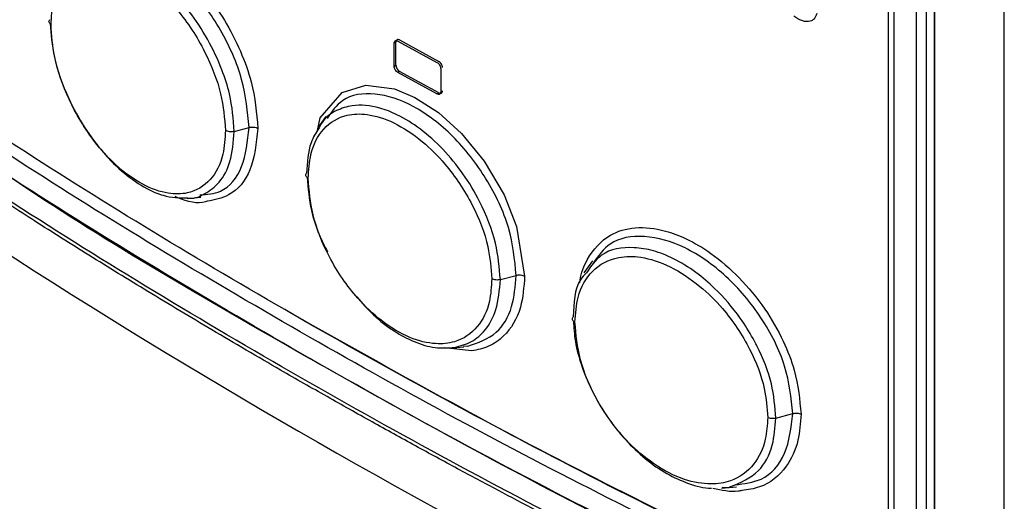
# Model space of a CAD drawing. Extents: x 0 to 16.5, y 0 to 11.7.
# Drawn here: x 12.1 to 12.2, y 7.8 to 7.8 of the extents above; entities that cross this region are included whole.
import ezdxf

# ---------------------------------------------------------------- set-up
doc = ezdxf.new("R2010")
doc.units = 0
doc.linetypes.add('SLD-SOLID', pattern=[0])
doc.layers.get('0').update_dxf_attribs({"linetype": 'CONTINUOUS'})

msp = doc.modelspace()

# ---------------------------------------------------------------- linework, layer by layer
at = {"color": 7, "linetype": 'SLD-SOLID'}
for p, q in [((12.22157, 7.15865), (12.22157, 8.256)), ((12.20673, 8.1024), (12.20673, 7.76138)), ((12.20745, 8.10328), (12.20745, 7.75885)), ((12.21033, 8.10298), (12.21033, 7.75651)), ((12.21161, 8.10301), (12.21161, 7.75654)), ((12.21261, 8.10163), (12.21261, 7.75473)), ((12.21268, 8.10159), (12.21268, 7.75448)), ((12.14391, 7.83473), (12.14368, 7.83459)), ((12.14368, 7.83165), (12.14368, 7.83459)), ((12.14391, 7.83178), (12.14391, 7.83473)), ((12.14415, 7.83487), (12.14915, 7.83213)), ((12.14438, 7.835), (12.14938, 7.83226)), ((12.14368, 7.83165), (12.14391, 7.83178)), ((12.14438, 7.83098), (12.14415, 7.83085)), ((12.14915, 7.82811), (12.14415, 7.83085)), ((12.14938, 7.82824), (12.14438, 7.83098)), ((12.14963, 7.83133), (12.14963, 7.82838)), ((12.14915, 7.82811), (12.14938, 7.82824)), ((12.13498, 7.82523), (12.13396, 7.82378)), ((12.12327, 7.82332), (12.12517, 7.82383)), ((12.11724, 7.81476), (12.11902, 7.81492)), ((12.169, 7.8068), (12.16791, 7.80524)), ((12.15724, 7.80439), (12.15926, 7.80493)), ((12.15355, 7.79527), (12.15016, 7.79569)), ((12.15081, 7.79565), (12.15259, 7.79581)), ((12.15253, 7.79593), (12.15308, 7.79587)), ((12.19241, 7.78669), (12.19458, 7.78727)), ((12.18547, 7.77776), (12.18737, 7.77793))]:
    msp.add_line(p, q, dxfattribs=at)
at = {"color": 7, "linetype": 'SLD-SOLID', "flags": 128}
msp.add_lwpolyline([(12.13391, 7.82343), (12.13423, 7.82506), (12.13703, 7.82828), (12.14006, 7.82921), (12.14374, 7.82874), (12.14631, 7.82767), (12.14933, 7.82573), (12.15228, 7.82306), (12.15516, 7.81954), (12.15771, 7.81522), (12.15931, 7.81118), (12.16034, 7.80484), (12.16034, 7.80484)], dxfattribs=at)
at = {"color": 7, "linetype": 'SLD-SOLID'}
msp.add_arc((12.56373, 8.53376), 0.86456, 234.01865, 245.98673, dxfattribs=at)
for points, knots in [([(12.10226, 7.84567), (12.10245, 7.84608), (12.10298, 7.84724), (12.10458, 7.84817), (12.10716, 7.84893), (12.11029, 7.84838), (12.11366, 7.84662), (12.11661, 7.84438), (12.11953, 7.84125), (12.12211, 7.83754), (12.12411, 7.83364), (12.12585, 7.82885), (12.12612, 7.82567), (12.12628, 7.82371)], [0, 0, 0, 0, 0.043553, 0.121296, 0.1993733, 0.3355479, 0.4108125, 0.4987594, 0.596078, 0.6841302, 0.775153, 0.8621247, 1, 1, 1, 1]), ([(12.12517, 7.82383), (12.12498, 7.82584), (12.1246, 7.82987), (12.12171, 7.83641), (12.11761, 7.84208), (12.11276, 7.84615), (12.10802, 7.84789), (12.10425, 7.84747), (12.10292, 7.84551), (12.10238, 7.84471)], [0, 0, 0, 0, 0.149417, 0.298939, 0.448477, 0.598004, 0.747446, 0.896961, 1, 1, 1, 1]), ([(12.12327, 7.82332), (12.12315, 7.82489), (12.12296, 7.82743), (12.12165, 7.83149), (12.11996, 7.83512), (12.11763, 7.83866), (12.11507, 7.84157), (12.11249, 7.84373), (12.10993, 7.84523), (12.10744, 7.84607), (12.1051, 7.84614), (12.10304, 7.8455), (12.10202, 7.84446), (12.10152, 7.84394)], [0, 0, 0, 0, 0.125125, 0.201887, 0.300587, 0.398106, 0.489717, 0.575484, 0.655317, 0.741585, 0.82775, 0.913909, 1, 1, 1, 1]), ([(12.10159, 7.84298), (12.10242, 7.84372), (12.10379, 7.84495), (12.10667, 7.84509), (12.10969, 7.84421), (12.11299, 7.84205), (12.11579, 7.83921), (12.11792, 7.83634), (12.11998, 7.83276), (12.12177, 7.8282), (12.12203, 7.82498), (12.12215, 7.82344)], [0, 0, 0, 0, 0.1407998, 0.2327205, 0.3446386, 0.4678187, 0.5724684, 0.6508481, 0.7288899, 0.870427, 1, 1, 1, 1]), ([(12.09988, 7.83697), (12.09993, 7.83796), (12.10005, 7.84039), (12.10101, 7.84201), (12.10159, 7.84298)], [0, 0, 0, 0, 0.408622, 1, 1, 1, 1]), ([(12.20851, 7.75548), (12.19484, 7.76199), (12.1675, 7.77503), (12.12907, 7.79618), (12.0925, 7.81832), (12.0701, 7.83401), (12.05889, 7.84185)], [0, 0, 0, 0, 0.250001, 0.5, 0.749999, 1, 1, 1, 1]), ([(12.20859, 7.75204), (12.20724, 7.75266), (12.20393, 7.75417), (12.19775, 7.75705), (12.18934, 7.76105), (12.17861, 7.76629), (12.16924, 7.77104), (12.16179, 7.7749), (12.15685, 7.77751), (12.15169, 7.78027), (12.14633, 7.78318), (12.14078, 7.78625), (12.13503, 7.78948), (12.1282, 7.79339), (12.12056, 7.79786), (12.1124, 7.80275), (12.10486, 7.8074), (12.09793, 7.81177), (12.09159, 7.81586), (12.08581, 7.81965), (12.07952, 7.82387), (12.07308, 7.82828), (12.06683, 7.83267), (12.06211, 7.83604), (12.05948, 7.83796), (12.0584, 7.83874)], [0, 0, 0, 0, 0.024325, 0.059547, 0.11193, 0.177981, 0.257699, 0.287619, 0.31909, 0.35211, 0.386679, 0.422799, 0.460468, 0.499687, 0.558409, 0.613759, 0.665546, 0.713769, 0.758428, 0.799524, 0.837056, 0.894162, 0.940355, 0.975634, 1, 1, 1, 1]), ([(12.20876, 7.75244), (12.19505, 7.75892), (12.16762, 7.77189), (12.12905, 7.79307), (12.09236, 7.81533), (12.06987, 7.83118), (12.05863, 7.83911)], [0, 0, 0, 0, 0.250001, 0.5, 0.749999, 1, 1, 1, 1]), ([(12.19765, 7.83839), (12.19755, 7.83812), (12.19739, 7.83773), (12.19697, 7.83745), (12.1966, 7.83734), (12.19618, 7.83735), (12.19554, 7.8375), (12.19504, 7.83782), (12.19471, 7.83804)], [0, 0, 0, 0, 0.245575, 0.365637, 0.484294, 0.606151, 0.732178, 1, 1, 1, 1]), ([(12.09988, 7.83697), (12.09982, 7.83701), (12.0997, 7.8371), (12.09962, 7.83727), (12.09961, 7.83744), (12.09968, 7.83754), (12.09971, 7.8376)], [0, 0, 0, 0, 0.243003, 0.497961, 0.754006, 1, 1, 1, 1]), ([(12.09978, 7.83706), (12.09988, 7.8357), (12.10011, 7.83266), (12.10179, 7.82799), (12.10405, 7.82383), (12.10649, 7.82056), (12.10922, 7.81785), (12.11184, 7.81609), (12.11463, 7.81485), (12.11629, 7.81483), (12.11732, 7.81482)], [0, 0, 0, 0, 0.135003, 0.30242, 0.420038, 0.537666, 0.655386, 0.773129, 0.859999, 1, 1, 1, 1]), ([(12.12215, 7.82344), (12.12208, 7.82239), (12.12192, 7.81988), (12.12035, 7.81686), (12.11776, 7.81532), (12.1147, 7.81527), (12.11153, 7.81639), (12.10825, 7.81876), (12.10492, 7.82243), (12.10205, 7.82721), (12.10018, 7.83257), (12.09997, 7.83561), (12.09988, 7.83697)], [0, 0, 0, 0, 0.078429, 0.18916, 0.307449, 0.385626, 0.48105, 0.581423, 0.665059, 0.789703, 0.905669, 1, 1, 1, 1]), ([(12.14368, 7.83459), (12.14368, 7.83466), (12.1437, 7.83479), (12.14381, 7.83491), (12.14397, 7.83495), (12.14409, 7.83489), (12.14415, 7.83487)], [0, 0, 0, 0, 0.248701, 0.499706, 0.750302, 1, 1, 1, 1]), ([(12.14438, 7.835), (12.14432, 7.83503), (12.1442, 7.83508), (12.14404, 7.83504), (12.14393, 7.83493), (12.14392, 7.83479), (12.14391, 7.83473)], [0, 0, 0, 0, 0.2481917, 0.5000558, 0.7497938, 1, 1, 1, 1]), ([(12.14915, 7.83213), (12.14921, 7.83209), (12.14934, 7.832), (12.14949, 7.83179), (12.14961, 7.83155), (12.14962, 7.83141), (12.14963, 7.83133)], [0, 0, 0, 0, 0.248189, 0.500039, 0.749794, 1, 1, 1, 1]), ([(12.14986, 7.83147), (12.14985, 7.83154), (12.14984, 7.83169), (12.14973, 7.83192), (12.14957, 7.83214), (12.14944, 7.83222), (12.14938, 7.83226)], [0, 0, 0, 0, 0.248701, 0.499724, 0.750305, 1, 1, 1, 1]), ([(12.14415, 7.83085), (12.14409, 7.83089), (12.14397, 7.83097), (12.14381, 7.83119), (12.1437, 7.83142), (12.14368, 7.83157), (12.14368, 7.83165)], [0, 0, 0, 0, 0.24815, 0.499973, 0.749752, 1, 1, 1, 1]), ([(12.14391, 7.83178), (12.14392, 7.83171), (12.14393, 7.83156), (12.14404, 7.83132), (12.1442, 7.83111), (12.14432, 7.83102), (12.14438, 7.83098)], [0, 0, 0, 0, 0.248743, 0.49979, 0.750344, 1, 1, 1, 1]), ([(12.15926, 7.80493), (12.15907, 7.80694), (12.15867, 7.81096), (12.15562, 7.81741), (12.15129, 7.82294), (12.14617, 7.82686), (12.14116, 7.82845), (12.13715, 7.82788), (12.13572, 7.82584), (12.13513, 7.82498)], [0, 0, 0, 0, 0.148828, 0.297724, 0.446606, 0.595398, 0.74411, 0.892809, 1, 1, 1, 1]), ([(12.14963, 7.82838), (12.14962, 7.82832), (12.14961, 7.82818), (12.14949, 7.82807), (12.14934, 7.82803), (12.14921, 7.82808), (12.14915, 7.82811)], [0, 0, 0, 0, 0.248659, 0.49964, 0.750263, 1, 1, 1, 1]), ([(12.14938, 7.82824), (12.14944, 7.82822), (12.14957, 7.82816), (12.14972, 7.82821), (12.14984, 7.82832), (12.14985, 7.82845), (12.14986, 7.82852)], [0, 0, 0, 0, 0.248231, 0.500122, 0.749836, 1, 1, 1, 1]), ([(12.15724, 7.80439), (12.15711, 7.80591), (12.15686, 7.80912), (12.15498, 7.81389), (12.15255, 7.81796), (12.14994, 7.82113), (12.14705, 7.82373), (12.14429, 7.82543), (12.14131, 7.82658), (12.13862, 7.82682), (12.1362, 7.82602), (12.13472, 7.82505), (12.13421, 7.82401), (12.13409, 7.82376)], [0, 0, 0, 0, 0.1192003, 0.2499881, 0.3418724, 0.433764, 0.525728, 0.6177104, 0.6855739, 0.8035197, 0.88152, 0.9720287, 1, 1, 1, 1]), ([(12.13271, 7.81734), (12.13278, 7.81838), (12.13294, 7.8209), (12.13454, 7.82394), (12.1372, 7.82552), (12.14036, 7.82563), (12.14368, 7.82459), (12.14714, 7.82232), (12.15069, 7.81878), (12.15379, 7.81413), (12.15582, 7.80886), (12.15605, 7.80584), (12.15615, 7.80448)], [0, 0, 0, 0, 0.078429, 0.18916, 0.307449, 0.385626, 0.48105, 0.581423, 0.665059, 0.789703, 0.905669, 1, 1, 1, 1]), ([(12.11732, 7.81482), (12.11741, 7.81481), (12.11824, 7.8147), (12.11965, 7.81537), (12.12151, 7.81677), (12.12296, 7.81941), (12.12316, 7.82197), (12.12327, 7.82332)], [0, 0, 0, 0, 0.021677, 0.218837, 0.447614, 0.708051, 1, 1, 1, 1]), ([(12.11887, 7.8152), (12.11979, 7.81527), (12.12212, 7.81547), (12.12458, 7.81851), (12.12497, 7.82206), (12.12517, 7.82383)], [0, 0, 0, 0, 0.247355, 0.623673, 1, 1, 1, 1]), ([(12.12628, 7.82371), (12.12608, 7.82182), (12.12568, 7.81812), (12.12307, 7.81506), (12.12077, 7.81458), (12.11982, 7.81439)], [0, 0, 0, 0, 0.380971, 0.746392, 1, 1, 1, 1]), ([(12.12327, 7.82332), (12.12318, 7.8233), (12.12299, 7.82326), (12.12268, 7.82327), (12.12238, 7.82332), (12.12223, 7.8234), (12.12215, 7.82344)], [0, 0, 0, 0, 0.244035, 0.500051, 0.75604, 1, 1, 1, 1]), ([(12.12517, 7.82383), (12.12526, 7.82385), (12.12545, 7.82389), (12.12576, 7.82388), (12.12605, 7.82383), (12.12621, 7.82375), (12.12628, 7.82371)], [0, 0, 0, 0, 0.243948, 0.499895, 0.755898, 1, 1, 1, 1]), ([(12.13409, 7.82376), (12.13371, 7.82317), (12.13273, 7.82165), (12.13259, 7.81937), (12.13251, 7.81799)], [0, 0, 0, 0, 0.393899, 1, 1, 1, 1]), ([(12.20853, 7.75538), (12.19505, 7.7618), (12.16791, 7.77471), (12.1299, 7.79583), (12.10503, 7.81037), (12.09365, 7.81815), (12.09362, 7.81817)], [0, 0, 0, 0, 0.329892, 0.664514, 0.999131, 1, 1, 1, 1]), ([(12.13271, 7.81734), (12.13264, 7.81739), (12.13251, 7.81747), (12.13241, 7.81764), (12.1324, 7.81782), (12.13247, 7.81793), (12.13251, 7.81799)], [0, 0, 0, 0, 0.24396, 0.499949, 0.755965, 1, 1, 1, 1]), ([(12.13258, 7.81744), (12.13269, 7.81605), (12.13289, 7.8137), (12.13392, 7.81039), (12.1348, 7.80867), (12.13517, 7.80794)], [0, 0, 0, 0, 0.455408, 0.770722, 1, 1, 1, 1]), ([(12.15615, 7.80448), (12.15609, 7.8035), (12.15594, 7.8011), (12.15443, 7.79807), (12.15188, 7.79636), (12.14883, 7.79605), (12.14561, 7.79683), (12.14215, 7.79889), (12.13923, 7.80166), (12.13703, 7.80449), (12.13491, 7.80804), (12.13309, 7.81258), (12.13283, 7.8158), (12.13271, 7.81734)], [0, 0, 0, 0, 0.073626, 0.180181, 0.295611, 0.37097, 0.462722, 0.563708, 0.649501, 0.713759, 0.777739, 0.893774, 1, 1, 1, 1]), ([(12.11982, 7.81439), (12.11975, 7.81436), (12.11868, 7.81402), (12.11721, 7.81431), (12.11586, 7.81494), (12.11574, 7.81499)], [0, 0, 0, 0, 0.062749, 0.921239, 1, 1, 1, 1]), ([(12.16738, 7.80399), (12.16739, 7.80408), (12.16749, 7.80522), (12.16853, 7.80761), (12.1708, 7.81018), (12.1744, 7.81123), (12.17781, 7.81088), (12.18113, 7.80962), (12.18435, 7.80772), (12.18784, 7.8047), (12.19103, 7.80082), (12.19335, 7.79673), (12.19518, 7.79208), (12.19545, 7.78905), (12.19562, 7.7872)], [0, 0, 0, 0, 0.006562, 0.079821, 0.204738, 0.299452, 0.398465, 0.462276, 0.537477, 0.627844, 0.722044, 0.808011, 0.882804, 1, 1, 1, 1]), ([(12.19458, 7.78727), (12.19437, 7.78928), (12.19395, 7.79329), (12.19073, 7.79966), (12.18618, 7.80506), (12.1808, 7.80881), (12.17554, 7.81025), (12.17128, 7.80955), (12.16976, 7.80742), (12.16911, 7.80652)], [0, 0, 0, 0, 0.148311, 0.2967, 0.445128, 0.593419, 0.741554, 0.889626, 1, 1, 1, 1]), ([(12.19241, 7.78669), (12.1923, 7.78813), (12.19207, 7.7911), (12.1908, 7.79432), (12.18999, 7.79592), (12.18998, 7.79595), (12.18994, 7.79603), (12.18979, 7.79633), (12.18915, 7.79752), (12.18756, 7.80005), (12.18505, 7.80297), (12.1821, 7.80547), (12.17944, 7.80711), (12.17675, 7.80816), (12.17352, 7.80868), (12.17021, 7.80812), (12.1688, 7.80609), (12.16822, 7.80525)], [0, 0, 0, 0, 0.1121362, 0.2323423, 0.2324043, 0.2328519, 0.2340596, 0.2385689, 0.2559626, 0.3242016, 0.4368495, 0.5100943, 0.5944938, 0.6703548, 0.7457501, 0.8943459, 1, 1, 1, 1]), ([(12.16676, 7.79895), (12.16684, 7.80005), (12.16703, 7.80266), (12.16884, 7.80579), (12.17181, 7.80737), (12.17533, 7.8074), (12.17893, 7.80622), (12.18255, 7.80384), (12.18615, 7.80029), (12.18918, 7.79576), (12.19107, 7.7908), (12.19128, 7.78799), (12.19137, 7.78677)], [0, 0, 0, 0, 0.0823856, 0.1962268, 0.3182098, 0.3995742, 0.498822, 0.5985099, 0.6807281, 0.8038135, 0.9142705, 1, 1, 1, 1]), ([(12.15138, 7.79572), (12.15214, 7.79592), (12.15364, 7.79632), (12.15547, 7.79796), (12.15692, 7.80053), (12.15713, 7.80305), (12.15724, 7.80439)], [0, 0, 0, 0, 0.219964, 0.439756, 0.704068, 1, 1, 1, 1]), ([(12.15308, 7.79587), (12.15438, 7.79632), (12.15683, 7.79717), (12.1589, 7.80062), (12.15915, 7.80355), (12.15926, 7.80493)], [0, 0, 0, 0, 0.372856, 0.704291, 1, 1, 1, 1]), ([(12.16034, 7.80484), (12.16024, 7.80346), (12.16, 7.80035), (12.15816, 7.79741), (12.15585, 7.79574), (12.15431, 7.79542), (12.15355, 7.79527)], [0, 0, 0, 0, 0.271288, 0.609903, 0.809152, 1, 1, 1, 1]), ([(12.15724, 7.80439), (12.15715, 7.80437), (12.15696, 7.80433), (12.15667, 7.80433), (12.15638, 7.80438), (12.15623, 7.80445), (12.15615, 7.80448)], [0, 0, 0, 0, 0.245994, 0.502039, 0.756997, 1, 1, 1, 1]), ([(12.15926, 7.80493), (12.15935, 7.80495), (12.15953, 7.80499), (12.15983, 7.80499), (12.16011, 7.80494), (12.16027, 7.80487), (12.16034, 7.80484)], [0, 0, 0, 0, 0.24299, 0.497906, 0.753939, 1, 1, 1, 1]), ([(12.16822, 7.80525), (12.16795, 7.80498), (12.16672, 7.80373), (12.16661, 7.80142), (12.16653, 7.79962)], [0, 0, 0, 0, 0.22095, 1, 1, 1, 1]), ([(12.13891, 7.80218), (12.1396, 7.80139), (12.1411, 7.79969), (12.14362, 7.79777), (12.1463, 7.79634), (12.14895, 7.79555), (12.15057, 7.79566), (12.15138, 7.79572)], [0, 0, 0, 0, 0.178874, 0.387214, 0.581139, 0.790695, 1, 1, 1, 1]), ([(12.13024, 7.80026), (12.14248, 7.79338), (12.16699, 7.77963), (12.19341, 7.7671), (12.20662, 7.76084)], [0, 0, 0, 0, 0.499674, 1, 1, 1, 1]), ([(12.16676, 7.79895), (12.16669, 7.799), (12.16655, 7.79909), (12.16644, 7.79926), (12.16642, 7.79945), (12.16649, 7.79956), (12.16653, 7.79962)], [0, 0, 0, 0, 0.243485, 0.5, 0.756516, 1, 1, 1, 1]), ([(12.16658, 7.79909), (12.16662, 7.79823), (12.16673, 7.79635), (12.1676, 7.79322), (12.169, 7.78991), (12.17088, 7.78674), (12.17316, 7.78387), (12.17573, 7.78142), (12.17848, 7.7795), (12.18132, 7.77826), (12.18328, 7.77769), (12.18418, 7.77776), (12.1842, 7.77776)], [0, 0, 0, 0, 0.092726, 0.204594, 0.316523, 0.428497, 0.54054, 0.652641, 0.764856, 0.877091, 0.997793, 1, 1, 1, 1]), ([(12.19137, 7.78677), (12.19131, 7.78582), (12.19116, 7.78352), (12.18969, 7.78049), (12.18714, 7.77863), (12.184, 7.77812), (12.18063, 7.7787), (12.17696, 7.78057), (12.17382, 7.78325), (12.17144, 7.78603), (12.16917, 7.78954), (12.16719, 7.79409), (12.1669, 7.79737), (12.16676, 7.79895)], [0, 0, 0, 0, 0.070347, 0.171651, 0.287263, 0.362397, 0.453999, 0.556375, 0.643934, 0.709385, 0.774497, 0.890528, 1, 1, 1, 1]), ([(12.18721, 7.77816), (12.18837, 7.77831), (12.19109, 7.77864), (12.19393, 7.7819), (12.19436, 7.78548), (12.19458, 7.78727)], [0, 0, 0, 0, 0.270093, 0.635125, 1, 1, 1, 1]), ([(12.19562, 7.7872), (12.19554, 7.78606), (12.19537, 7.7835), (12.19372, 7.78006), (12.19112, 7.77788), (12.18884, 7.77755), (12.18807, 7.77745)], [0, 0, 0, 0, 0.2155283, 0.4837533, 0.8264846, 1, 1, 1, 1]), ([(12.19241, 7.78669), (12.19232, 7.78667), (12.19215, 7.78663), (12.19186, 7.78664), (12.19159, 7.78668), (12.19144, 7.78674), (12.19137, 7.78677)], [0, 0, 0, 0, 0.249135, 0.505643, 0.759158, 1, 1, 1, 1]), ([(12.19458, 7.78727), (12.19466, 7.78729), (12.19483, 7.78733), (12.19511, 7.78733), (12.19539, 7.78729), (12.19554, 7.78723), (12.19562, 7.7872)], [0, 0, 0, 0, 0.240871, 0.494359, 0.750839, 1, 1, 1, 1]), ([(12.18664, 7.77794), (12.18793, 7.77848), (12.19029, 7.77948), (12.19211, 7.78287), (12.19232, 7.7855), (12.19241, 7.78669)], [0, 0, 0, 0, 0.393823, 0.727704, 1, 1, 1, 1]), ([(12.18554, 7.77785), (12.18594, 7.77781), (12.18634, 7.77777), (12.18664, 7.77794), (12.18664, 7.77794)], [0, 0, 0, 0, 0.985367, 1, 1, 1, 1]), ([(12.18807, 7.77745), (12.18792, 7.77741), (12.1868, 7.77716), (12.18548, 7.77746), (12.18435, 7.77772)], [0, 0, 0, 0, 0.138008, 1, 1, 1, 1])]:
    msp.add_open_spline(points, degree=3, knots=knots, dxfattribs=at)
for points in [[(12.20621, 7.76108), (12.19301, 7.76736), (12.16661, 7.77993), (12.12944, 7.80038), (12.09401, 7.82184), (12.07223, 7.83709), (12.06135, 7.84471)], [(12.20745, 7.75885), (12.19396, 7.76524), (12.167, 7.77803), (12.12908, 7.79888), (12.09297, 7.82077), (12.07081, 7.83634), (12.05974, 7.84412)]]:
    msp.add_open_spline(points, degree=3, dxfattribs=at)

doc.saveas('drawing.dxf')
